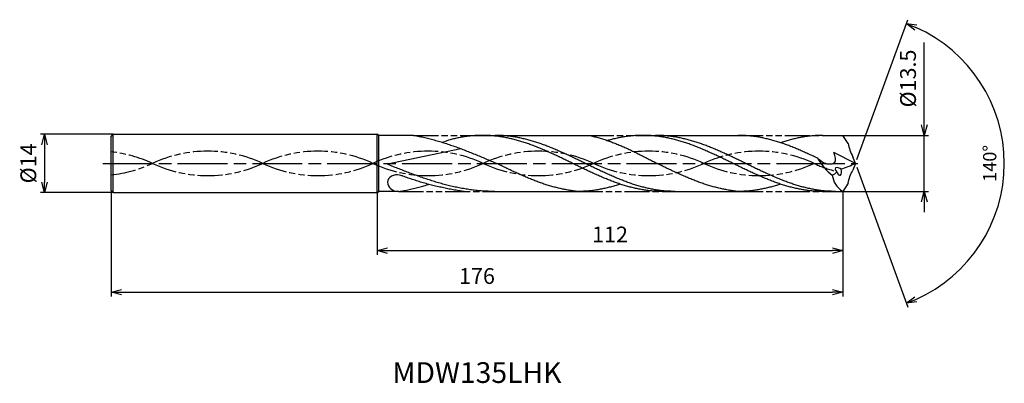
# Model space of a CAD drawing. Extents: x -201 to 36, y -53 to 35.
import ezdxf
from ezdxf.enums import TextEntityAlignment as Align

# ---------------------------------------------------------------- set-up
doc = ezdxf.new("R2010")
doc.units = 0
doc.header["$PDMODE"] = 3
doc.linetypes.add('AM_ISO08W050', pattern=[18, 12, -1.5, 3, -1.5])
doc.linetypes.add('AM_ISO09W050', pattern=[22.5, 12, -1.5, 3, -1.5, 3, -1.5])
doc.layers.get('0').update_dxf_attribs({"linetype": 'CONTINUOUS'})
doc.layers.get('DEFPOINTS').update_dxf_attribs({"linetype": 'CONTINUOUS'})
for name, color, linetype in [('AM_0', 7, 'CONTINUOUS'), ('AM_11', 3, 'AM_ISO09W050'), ('AM_5', 3, 'CONTINUOUS'), ('AM_6', 2, 'CONTINUOUS'), ('AM_7', 4, 'AM_ISO08W050')]:
    doc.layers.add(name, color=color, linetype=linetype)
doc.styles.add('ASAMI', font='simplex.shx', dxfattribs={"bigfont": 'EXTFONT.SHX'})
doc.styles.get("Standard").update_dxf_attribs({"font": 'simplex.shx', "bigfont": 'EXTFONT.SHX'})
doc.dimstyles.new('AM_JIS$0', dxfattribs={"dimtxt": 3.8, "dimasz": 2.5, "dimexe": 1, "dimexo": 0, "dimgap": 1.5, "dimtad": 3, "dimzin": 1, "dimtxsty": 'STANDARD', "dimblk": 'OPEN30', "dimcen": 0, "dimclrd": 3, "dimclre": 3, "dimclrt": 2, "dimaunit": 1, "dimazin": 3, "dimtp": 0.1, "dimtm": 0.1, "dimtfac": 0.71, "dimtmove": 0, "dimatfit": 3})
doc.dimstyles.new('AM_JIS$2', dxfattribs={"dimtxt": 3.2, "dimasz": 2.5, "dimexe": 1, "dimexo": 1, "dimgap": 1.5, "dimtad": 3, "dimdec": 3, "dimtxsty": 'ASAMI', "dimblk": 'OPEN30', "dimcen": 0, "dimclrd": 256, "dimclre": 256, "dimclrt": 2, "dimazin": 3, "dimtp": 0.1, "dimtm": 0.1, "dimtfac": 0.71, "dimtdec": 3, "dimtmove": 0, "dimatfit": 3, "dimtzin": 0})

# ---------------------------------------------------------------- blocks, each defined once
blk = doc.blocks.new('_OPEN30')
at = {"color": 0}
for p, q in [((-1, 0.268), (0, 0)), ((0, 0), (-1, -0.268)), ((0, 0), (-1, 0))]:
    blk.add_line(p, q, dxfattribs=at)
blk = doc.blocks.new('*D5')
at = {"layer": 'AM_5', "color": 3}
for p, q in [((-179, -6.5), (-179, -32)), ((-3, -6.75), (-3, -32)), ((-176.5, -31), (-5.5, -31))]:
    blk.add_line(p, q, dxfattribs=at)
at = {"layer": 'DEFPOINTS', "color": 0}
for p in [(-179, -6.5), (-3, -6.75), (-3, -31)]:
    blk.add_point(p, dxfattribs=at)
at = {"layer": 'AM_5', "color": 3, "xscale": 2.5, "yscale": 2.5, "zscale": 2.5, "rotation": 180}
blk.add_blockref('_OPEN30', (-179, -31), dxfattribs=at)
at = {"layer": 'AM_5', "color": 3, "xscale": 2.5, "yscale": 2.5, "zscale": 2.5}
blk.add_blockref('_OPEN30', (-3, -31), dxfattribs=at)
at = {"layer": 'AM_5', "color": 2, "insert": (-91, -27.6), "char_height": 3.8, "attachment_point": 5}
blk.add_mtext('176', dxfattribs=at)
blk = doc.blocks.new('*D6')
at = {"layer": 'AM_5', "color": 3}
for p, q in [((-115, -7), (-115, -22)), ((-3, -6.75), (-3, -22)), ((-112.5, -21), (-5.5, -21))]:
    blk.add_line(p, q, dxfattribs=at)
at = {"layer": 'DEFPOINTS', "color": 0}
for p in [(-115, -7), (-3, -6.75), (-3, -21)]:
    blk.add_point(p, dxfattribs=at)
at = {"layer": 'AM_5', "color": 3, "xscale": 2.5, "yscale": 2.5, "zscale": 2.5, "rotation": 180}
blk.add_blockref('_OPEN30', (-115, -21), dxfattribs=at)
at = {"layer": 'AM_5', "color": 3, "xscale": 2.5, "yscale": 2.5, "zscale": 2.5}
blk.add_blockref('_OPEN30', (-3, -21), dxfattribs=at)
at = {"layer": 'AM_5', "color": 2, "insert": (-59, -17.6), "char_height": 3.8, "attachment_point": 5}
blk.add_mtext('112', dxfattribs=at)
blk = doc.blocks.new('*D7')
at = {"layer": 'AM_5', "color": 3}
for p, q in [((16.56, 9.25), (16.56, 29.09)), ((-3, 6.75), (17.56, 6.75)), ((16.56, -6.75), (16.56, 6.75)), ((-3, -6.75), (17.56, -6.75)), ((16.56, -9.25), (16.56, -11.75))]:
    blk.add_line(p, q, dxfattribs=at)
at = {"layer": 'DEFPOINTS', "color": 0}
for p in [(-3, 6.75), (16.56, 6.75), (-3, -6.75)]:
    blk.add_point(p, dxfattribs=at)
at = {"layer": 'AM_5', "color": 3, "xscale": 2.5, "yscale": 2.5, "zscale": 2.5}
for p, rotation in [((16.56, 6.75), 270), ((16.56, -6.75), 90)]:
    blk.add_blockref('_OPEN30', p, dxfattribs=dict(at, rotation=rotation))
at = {"layer": 'AM_5', "color": 2, "insert": (13.16, 20.44), "char_height": 3.8, "attachment_point": 5, "rotation": 90}
blk.add_mtext('%%c13.5', dxfattribs=at)
blk = doc.blocks.new('*D8')
at = {"layer": 'AM_5', "color": 3}
for p, q in [((-178.5, 7), (-196, 7)), ((-195, 4.5), (-195, -4.5)), ((-178.5, -7), (-196, -7))]:
    blk.add_line(p, q, dxfattribs=at)
at = {"layer": 'DEFPOINTS', "color": 0}
for p in [(-178.5, 7), (-195, -7), (-178.5, -7)]:
    blk.add_point(p, dxfattribs=at)
at = {"layer": 'AM_5', "color": 3, "xscale": 2.5, "yscale": 2.5, "zscale": 2.5}
for p, rotation in [((-195, 7), 90.00000000000017), ((-195, -7), 270.0000000000001)]:
    blk.add_blockref('_OPEN30', p, dxfattribs=dict(at, rotation=rotation))
at = {"layer": 'AM_5', "color": 2, "insert": (-198.4, 0), "char_height": 3.8, "attachment_point": 5, "rotation": 90}
blk.add_mtext('%%c14', dxfattribs=at)
blk = doc.blocks.new('*D9')
at = {"layer": 'AM_5'}
for p, q in [((0.34, 0.94), (12.59, 34.6)), ((0.34, -0.94), (12.59, -34.6))]:
    blk.add_line(p, q, dxfattribs=at)
blk.add_arc((0, 0), 35.82, 293.9996, 66.0002, dxfattribs=at)
at = {"layer": 'DEFPOINTS', "color": 0}
for p in [(-0.59, 1.61), (0, 0), (0, 0), (-0.59, -1.61), (32.89, -14.19)]:
    blk.add_point(p, dxfattribs=at)
at = {"layer": 'AM_5', "xscale": 2.5, "yscale": 2.5, "zscale": 2.5}
for p, rotation in [((12.25, 33.66), 158.0000501707975), ((12.25, -33.66), 201.9998107860487)]:
    blk.add_blockref('_OPEN30', p, dxfattribs=dict(at, rotation=rotation))
at = {"layer": 'AM_5', "color": 2, "insert": (32.72, 0), "char_height": 3.2, "attachment_point": 5, "rotation": 89.9999, "style": 'ASAMI'}
blk.add_mtext('140°', dxfattribs=at)

msp = doc.modelspace()

# ---------------------------------------------------------------- linework, layer by layer
at = {"layer": 'AM_0', "ltscale": 0.5}
for p, q in [((-179, 6.5), (-178.5, 7)), ((-179, -6.5), (-179, 6.5)), ((-178.5, 7), (-115, 7)), ((-115, -7), (-115, 7)), ((-51.09, 6.75), (-28.2, 6.75)), ((-7.8, 6.75), (-3, 6.75)), ((-1.76, 4.79), (-3, 6.75)), ((-94.85, 3.54), (-112.5, -0.22)), ((0, 0), (-5.15, 2.59)), ((0, 0), (-0.59, 1.61)), ((0, 0), (-0.59, -1.61)), ((-178.5, -7), (-179, -6.5)), ((-178.5, -7), (-115, -7)), ((-89.65, -6.75), (-66.75, -6.75)), ((-46.35, -6.75), (-28.2, -6.75)), ((-7.8, -6.75), (-3, -6.75)), ((-1.76, -4.79), (-3, -6.75))]:
    msp.add_line(p, q, dxfattribs=at)
at = {"layer": 'AM_0'}
for p, q in [((-178.5, -7), (-178.5, 7)), ((-114.57, 6.75), (-115, 7)), ((-114.57, -6.75), (-114.57, 6.75)), ((-106.25, 6.75), (-114.57, 6.75)), ((-89.65, 6.75), (-64.11, 6.75)), ((-115, -7), (-114.57, -6.75)), ((-109.89, -6.75), (-114.57, -6.75))]:
    msp.add_line(p, q, dxfattribs=at)
at = {"layer": 'AM_0', "ltscale": 0.5}
for centre, major_axis, ratio, start_param, end_param in [((8.24, 6.62), (10.17, 0), 0.99, 3.323897, 3.661579), ((2.11, 8.1), (0, 13.6), 0.952012, 2.101164, 2.509285), ((-19.9, 46.33), (0.01, 50.61), 0.977785, 3.480589, 3.555655), ((-13.11, 11.33), (0, 16.27), 0.952012, 3.652176, 3.740671), ((-3.9, -1.76), (-0.919, 0.577), 0.511645, 4.513383, 7.656824), ((-3.9, -1.76), (-0.18, 1.11), 0.477313, 1.816264, 4.951606), ((-110.44, -4.46), (2.04, 0.37), 0.824462, 1.023901, 2.967111), ((-109.89, -4.5), (-2.61, 0), 0.861666, 0.014191, 1.571573), ((4.66, -1.5), (10.17, 1.62), 0.666489, 3.104289, 3.759736)]:
    msp.add_ellipse(centre, major_axis=major_axis, ratio=ratio, start_param=start_param, end_param=end_param, dxfattribs=at)
at = {"layer": 'AM_0', "ltscale": 0.5, "extrusion": (0, 0, -1)}
msp.add_ellipse((8.24, -6.62), major_axis=(10.17, 0), ratio=0.99, start_param=3.323897, end_param=3.661579, dxfattribs=at)
at = {"layer": 'AM_0'}
for points, knots in [([(-106.25, 6.75), (-106.12, 6.73), (-105.54, 6.63), (-104.53, 6.43), (-103.22, 6.15), (-101.91, 5.82), (-100.6, 5.46), (-99.29, 5.07), (-97.99, 4.65), (-96.68, 4.21), (-95.38, 3.74), (-94.07, 3.24), (-92.77, 2.73), (-91.47, 2.21), (-90.16, 1.67), (-88.86, 1.12), (-87.56, 0.56), (-86.69, 0.19), (-86.26, 0)], [16.0346, 16.0346, 16.0346, 16.0346, 16.352127, 17.381771, 18.418225, 19.462142, 20.513963, 21.573936, 22.642082, 23.718257, 24.802092, 25.893063, 26.990482, 28.093488, 29.201119, 30.312324, 31.425946, 32.540791, 32.540791, 32.540791, 32.540791]), ([(-46.35, -6.75), (-46.71, -6.75), (-47.44, -6.74), (-48.52, -6.67), (-49.6, -6.57), (-50.68, -6.43), (-51.77, -6.24), (-52.85, -6.02), (-53.93, -5.76), (-55.01, -5.47), (-56.1, -5.14), (-57.18, -4.78), (-58.26, -4.39), (-59.34, -3.97), (-60.43, -3.53), (-61.51, -3.07), (-62.59, -2.58), (-63.67, -2.09), (-64.75, -1.58), (-65.84, -1.06), (-66.92, -0.53), (-68, 0), (-69.08, 0.53), (-70.16, 1.06), (-71.24, 1.58), (-72.33, 2.09), (-73.41, 2.58), (-74.49, 3.07), (-75.57, 3.53), (-76.65, 3.97), (-77.74, 4.39), (-78.82, 4.78), (-79.9, 5.14), (-80.98, 5.47), (-82.07, 5.76), (-83.15, 6.02), (-84.23, 6.24), (-85.31, 6.43), (-86.4, 6.57), (-87.48, 6.67), (-88.56, 6.74), (-89.65, 6.76), (-90.73, 6.74), (-91.81, 6.67), (-92.89, 6.57), (-93.98, 6.43), (-95.06, 6.24), (-96.14, 6.02), (-97.18, 5.77), (-97.85, 5.59), (-99.3, 5.07)], [0, 0, 0, 0, 1.010744, 2.022834, 3.037579, 4.056213, 5.079857, 6.1095, 7.145961, 8.189895, 9.241718, 10.301684, 11.369834, 12.446005, 13.529843, 14.620816, 15.718226, 16.821232, 17.928869, 19.040069, 20.153688, 21.268528, 22.38337, 23.496987, 24.608188, 25.715825, 26.818838, 27.916248, 29.00722, 30.091058, 31.167229, 32.235379, 33.295345, 34.347168, 35.391087, 36.427548, 37.457206, 38.480851, 39.499484, 40.514229, 41.52632, 42.537063, 43.547807, 44.559897, 45.574642, 46.593276, 47.616921, 48.646563, 49.683025, 50.585572, 50.585572, 50.585572, 50.585572]), ([(-43.32, -6.75), (-44.04, -6.73), (-45.13, -6.71), (-46.57, -6.57), (-47.65, -6.43), (-48.74, -6.24), (-49.82, -6.02), (-50.9, -5.76), (-51.98, -5.47), (-53.07, -5.14), (-54.15, -4.78), (-55.23, -4.39), (-56.31, -3.97), (-57.39, -3.53), (-58.48, -3.07), (-59.56, -2.58), (-60.64, -2.09), (-61.72, -1.58), (-62.8, -1.06), (-63.89, -0.53), (-64.97, 0), (-66.05, 0.53), (-67.13, 1.06), (-68.21, 1.58), (-69.29, 2.09), (-70.38, 2.58), (-71.46, 3.07), (-72.54, 3.53), (-73.62, 3.97), (-74.7, 4.39), (-75.79, 4.78), (-76.87, 5.14), (-77.95, 5.47), (-79.03, 5.76), (-80.12, 6.02), (-81.2, 6.24), (-82.28, 6.43), (-83.36, 6.57), (-84.45, 6.67), (-85.53, 6.74), (-86.25, 6.75), (-86.61, 6.75)], [0, 0, 0, 0, 1.348332, 2.024829, 2.703918, 3.386348, 4.072776, 4.763751, 5.459697, 6.160921, 6.867566, 7.579666, 8.297113, 9.019672, 9.746987, 10.478593, 11.213931, 11.952355, 12.693156, 13.435568, 14.178795, 14.922022, 15.664435, 16.405235, 17.143659, 17.878997, 18.610603, 19.337918, 20.060482, 20.777929, 21.490029, 22.196673, 22.897888, 23.593834, 24.284809, 24.971237, 25.653667, 26.332766, 27.009263, 27.68399, 28.357819, 28.357819, 28.357819, 28.357819]), ([(-64.11, 6.75), (-64, 6.73), (-63.53, 6.63), (-62.7, 6.43), (-61.62, 6.15), (-60.55, 5.82), (-59.47, 5.46), (-58.4, 5.07), (-57.33, 4.65), (-56.25, 4.21), (-55.18, 3.74), (-54.11, 3.24), (-53.04, 2.73), (-51.98, 2.21), (-50.91, 1.67), (-49.84, 1.12), (-48.77, 0.56), (-48.06, 0.19), (-47.7, 0)], [16.0346, 16.0346, 16.0346, 16.0346, 16.352127, 17.381771, 18.418225, 19.462142, 20.513963, 21.573936, 22.642082, 23.718257, 24.802092, 25.893063, 26.990482, 28.093488, 29.201119, 30.312324, 31.425946, 32.540791, 32.540791, 32.540791, 32.540791]), ([(-7.8, -6.75), (-8.16, -6.75), (-8.88, -6.74), (-9.96, -6.67), (-11.05, -6.57), (-12.13, -6.43), (-13.21, -6.24), (-14.29, -6.02), (-15.38, -5.76), (-16.46, -5.47), (-17.54, -5.14), (-18.62, -4.78), (-19.71, -4.39), (-20.79, -3.97), (-21.87, -3.53), (-22.95, -3.07), (-24.03, -2.58), (-25.12, -2.09), (-26.2, -1.58), (-27.28, -1.06), (-28.36, -0.53), (-29.44, 0), (-30.52, 0.53), (-31.61, 1.06), (-32.69, 1.58), (-33.77, 2.09), (-34.85, 2.58), (-35.93, 3.07), (-37.02, 3.53), (-38.1, 3.97), (-39.18, 4.39), (-40.26, 4.78), (-41.34, 5.14), (-42.43, 5.47), (-43.51, 5.76), (-44.59, 6.02), (-45.67, 6.24), (-46.76, 6.43), (-47.84, 6.57), (-48.92, 6.67), (-50.01, 6.74), (-51.09, 6.76), (-52.17, 6.74), (-53.26, 6.67), (-54.34, 6.57), (-55.42, 6.43), (-56.5, 6.24), (-57.59, 6.02), (-58.62, 5.77), (-59.29, 5.59), (-59.6, 5.5)], [0, 0, 0, 0, 1.010744, 2.022834, 3.037579, 4.056213, 5.079857, 6.1095, 7.145961, 8.189895, 9.241718, 10.301684, 11.369834, 12.446005, 13.529843, 14.620816, 15.718226, 16.821232, 17.928869, 19.040069, 20.153688, 21.268528, 22.38337, 23.496987, 24.608188, 25.715825, 26.818838, 27.916248, 29.00722, 30.091058, 31.167229, 32.235379, 33.295345, 34.347168, 35.391087, 36.427548, 37.457206, 38.480851, 39.499484, 40.514229, 41.52632, 42.537063, 43.547807, 44.559897, 45.574642, 46.593276, 47.616921, 48.646563, 49.683025, 50.585572, 50.585572, 50.585572, 50.585572]), ([(-4.76, -6.75), (-5.49, -6.73), (-6.57, -6.71), (-8.01, -6.57), (-9.1, -6.43), (-10.18, -6.24), (-11.26, -6.02), (-12.34, -5.76), (-13.43, -5.47), (-14.51, -5.14), (-15.59, -4.78), (-16.67, -4.39), (-17.76, -3.97), (-18.84, -3.53), (-19.92, -3.07), (-21, -2.58), (-22.08, -2.09), (-23.17, -1.58), (-24.25, -1.06), (-25.33, -0.53), (-26.41, 0), (-27.49, 0.53), (-28.57, 1.06), (-29.66, 1.58), (-30.74, 2.09), (-31.82, 2.58), (-32.9, 3.07), (-33.98, 3.53), (-35.07, 3.97), (-36.15, 4.39), (-37.23, 4.78), (-38.31, 5.14), (-39.4, 5.47), (-40.48, 5.76), (-41.56, 6.02), (-42.64, 6.24), (-43.73, 6.43), (-44.81, 6.57), (-45.89, 6.67), (-46.97, 6.74), (-47.7, 6.75), (-48.06, 6.75)], [0, 0, 0, 0, 1.348332, 2.024829, 2.703918, 3.386348, 4.072776, 4.763751, 5.459697, 6.160921, 6.867566, 7.579666, 8.297113, 9.019672, 9.746987, 10.478593, 11.213931, 11.952355, 12.693156, 13.435568, 14.178795, 14.922022, 15.664435, 16.405235, 17.143659, 17.878997, 18.610603, 19.337918, 20.060482, 20.777929, 21.490029, 22.196673, 22.897888, 23.593834, 24.284809, 24.971237, 25.653667, 26.332766, 27.009263, 27.68399, 28.357819, 28.357819, 28.357819, 28.357819]), ([(-70.89, -6.06), (-70.96, -6.05), (-71.39, -5.95), (-72.19, -5.76), (-73.27, -5.46), (-74.36, -5.14), (-75.44, -4.78), (-76.52, -4.39), (-77.6, -3.97), (-78.68, -3.53), (-79.77, -3.07), (-80.85, -2.58), (-81.93, -2.09), (-83.01, -1.58), (-84.09, -1.06), (-85.18, -0.53), (-85.9, -0.18), (-86.26, 0)], [17.174416, 17.174416, 17.174416, 17.174416, 17.381776, 18.418237, 19.462157, 20.513979, 21.573945, 22.642096, 23.718266, 24.802104, 25.893077, 26.990487, 28.093493, 29.20113, 30.31233, 31.425948, 32.54079, 32.54079, 32.54079, 32.54079]), ([(-32.33, -6.06), (-32.4, -6.05), (-32.84, -5.95), (-33.64, -5.76), (-34.72, -5.46), (-35.8, -5.14), (-36.88, -4.78), (-37.96, -4.39), (-39.05, -3.97), (-40.13, -3.53), (-41.21, -3.07), (-42.29, -2.58), (-43.37, -2.09), (-44.46, -1.58), (-45.54, -1.06), (-46.62, -0.53), (-47.34, -0.18), (-47.7, 0)], [17.174416, 17.174416, 17.174416, 17.174416, 17.381776, 18.418237, 19.462157, 20.513979, 21.573945, 22.642096, 23.718266, 24.802104, 25.893077, 26.990487, 28.093493, 29.20113, 30.31233, 31.425948, 32.54079, 32.54079, 32.54079, 32.54079]), ([(-109.65, -6.75), (-109.52, -6.73), (-108.94, -6.63), (-107.93, -6.43), (-106.62, -6.15), (-105.31, -5.82), (-104.1, -5.49), (-103.32, -5.26), (-102.62, -5.04)], [16.034601, 16.034601, 16.034601, 16.034601, 16.352127, 17.381771, 18.418225, 19.462142, 20.513964, 21.34084, 21.34084, 21.34084, 21.34084]), ([(-66.75, -6.75), (-67.11, -6.72), (-67.83, -6.64), (-68.91, -6.48), (-69.92, -6.28), (-70.58, -6.13), (-70.89, -6.06)], [11.272269, 11.272269, 11.272269, 11.272269, 12.283016, 13.295102, 14.309848, 15.182582, 15.182582, 15.182582, 15.182582]), ([(-56.55, -4.98), (-56.71, -5.03), (-57.22, -5.2), (-58.09, -5.46), (-59.17, -5.76), (-60.26, -6.02), (-61.34, -6.24), (-62.42, -6.43), (-63.5, -6.57), (-64.59, -6.67), (-65.67, -6.74), (-66.39, -6.75), (-66.75, -6.75)], [1.58002, 1.58002, 1.58002, 1.58002, 2.030549, 3.082372, 4.126291, 5.162752, 6.192395, 7.21604, 8.234688, 9.249434, 10.261524, 11.272267, 11.272267, 11.272267, 11.272267]), ([(-28.2, -6.75), (-28.56, -6.72), (-29.28, -6.64), (-30.35, -6.48), (-31.37, -6.28), (-32.03, -6.13), (-32.33, -6.06)], [11.272269, 11.272269, 11.272269, 11.272269, 12.283016, 13.295102, 14.309848, 15.182582, 15.182582, 15.182582, 15.182582]), ([(-18, -4.98), (-18.15, -5.03), (-18.66, -5.2), (-19.54, -5.46), (-20.62, -5.76), (-21.7, -6.02), (-22.78, -6.24), (-23.87, -6.43), (-24.95, -6.57), (-26.03, -6.67), (-27.11, -6.74), (-27.84, -6.75), (-28.2, -6.75)], [1.58002, 1.58002, 1.58002, 1.58002, 2.030549, 3.082372, 4.126291, 5.162752, 6.192395, 7.21604, 8.234688, 9.249434, 10.261524, 11.272267, 11.272267, 11.272267, 11.272267])]:
    msp.add_open_spline(points, degree=3, knots=knots, dxfattribs=at)
at = {"layer": 'AM_0', "ltscale": 0.5}
for points, knots in [([(-9.06, 1.22), (-9.31, 1.34), (-9.91, 1.63), (-10.88, 2.09), (-11.96, 2.58), (-13.04, 3.07), (-14.12, 3.53), (-15.21, 3.97), (-16.29, 4.39), (-17.37, 4.78), (-18.45, 5.14), (-19.53, 5.47), (-20.62, 5.76), (-21.7, 6.02), (-22.78, 6.24), (-23.87, 6.43), (-24.95, 6.57), (-26.03, 6.67), (-27.11, 6.74), (-27.84, 6.75), (-28.2, 6.75)], [6.846175, 6.846175, 6.846175, 6.846175, 7.604338, 8.711975, 9.814981, 10.912391, 12.003363, 13.087201, 14.163372, 15.231522, 16.291489, 17.343311, 18.38723, 19.423691, 20.453334, 21.476979, 22.495612, 23.510357, 24.522448, 25.533207, 25.533207, 25.533207, 25.533207]), ([(-7.8, 6.75), (-8.16, 6.75), (-8.88, 6.74), (-9.96, 6.67), (-11.05, 6.57), (-12.13, 6.43), (-13.21, 6.24), (-14.29, 6.02), (-15.38, 5.76), (-16.46, 5.47), (-17.33, 5.2), (-17.85, 5.03), (-18, 4.98)], [0, 0, 0, 0, 1.010744, 2.022834, 3.037579, 4.056213, 5.079858, 6.1095, 7.145961, 8.189895, 9.241718, 9.693949, 9.693949, 9.693949, 9.693949]), ([(-9.06, 1.22), (-8.29, 0.59), (-7.1, -0.37), (-4.3, 0.1), (-4.83, 1.67), (-5.18, 2.63)], [0, 0, 0, 0, 2.69986, 4.147723, 6.28575, 6.28575, 6.28575, 6.28575]), ([(-86.69, -6.75), (-87.13, -6.75), (-88.01, -6.74), (-89.33, -6.67), (-90.65, -6.57), (-91.97, -6.43), (-93.29, -6.24), (-94.61, -6.02), (-95.93, -5.76), (-97.25, -5.47), (-98.57, -5.14), (-99.89, -4.78), (-101.21, -4.39), (-102.52, -3.97), (-103.84, -3.53), (-105.16, -3.07), (-106.48, -2.58), (-107.8, -2.09), (-109.12, -1.58), (-110.35, -1.06), (-111.18, -0.86), (-112.5, -0.22)], [0, 0, 0, 0, 0.421143, 0.842847, 1.265658, 1.690089, 2.116607, 2.545625, 2.977484, 3.41245, 3.85071, 4.292362, 4.737428, 5.185826, 5.637431, 6.092003, 6.549258, 7.008843, 7.470359, 7.933359, 8.383036, 8.383036, 8.383036, 8.383036]), ([(-94.11, -6.75), (-94.92, -6.65), (-95.7, -6.52), (-97.1, -6.31), (-98.3, -6.02), (-99.62, -5.76), (-100.94, -5.47), (-102.26, -5.14), (-103.58, -4.78), (-104.9, -4.39), (-106.22, -3.97), (-107.54, -3.53), (-108.53, -3.18), (-109.08, -2.98), (-109.64, -2.83)], [3.1117, 3.1117, 3.1117, 3.1117, 4.056212, 5.079858, 6.1095, 7.145962, 8.189873, 9.241711, 10.301662, 11.369825, 12.445982, 13.529834, 14.620806, 14.905447, 14.905447, 14.905447, 14.905447])]:
    msp.add_open_spline(points, degree=3, knots=knots, dxfattribs=at)
at = {"layer": 'AM_11', "ltscale": 0.5}
for p, q in [((-106.25, 6.75), (-89.65, 6.75)), ((-64.11, 6.75), (-51.09, 6.75)), ((-28.2, 6.75), (-7.8, 6.75)), ((-109.89, -6.75), (-89.65, -6.75)), ((-66.75, -6.75), (-46.35, -6.75)), ((-28.2, -6.75), (-7.8, -6.75))]:
    msp.add_line(p, q, dxfattribs=at)
for centre, start_param, end_param in [((-182.3, -27.83), 4.271664, 4.606149), ((-155.78, -27.83), 4.271664, 5.153114), ((-129.27, -27.83), 4.271664, 5.153114), ((-102.75, -27.83), 4.271664, 5.153114), ((-76.23, -27.83), 4.271664, 5.153114), ((-49.72, -27.83), 4.271664, 5.153114), ((-23.2, -27.83), 4.271664, 5.153114), ((-182.3, 27.83), 1.677037, 2.01152), ((-155.78, 27.83), 1.130071, 2.01152), ((-129.27, 27.83), 1.130071, 2.01152), ((-102.75, 27.83), 1.130071, 2.01152), ((-76.23, 27.83), 1.130071, 2.01152), ((-49.72, 27.83), 1.130071, 2.01152), ((-23.2, 27.83), 1.130071, 2.01152), ((3.31, 27.83), 1.130071, 1.291801)]:
    msp.add_ellipse(centre, major_axis=(-31.08, 0), ratio=0.99, start_param=start_param, end_param=end_param, dxfattribs=at)
at = {"layer": 'AM_7'}
msp.add_line((-181, 0), (0.56, 0), dxfattribs=at)

# ---------------------------------------------------------------- texts
at = {"layer": 'AM_6'}
msp.add_text('MDW135LHK', height=5, dxfattribs=at).set_placement((-91, -51), align=Align.MIDDLE)

# ---------------------------------------------------------------- dimensions: what is measured, and where the dimension line sits
at = {"layer": 'AM_5'}
dim = msp.add_angular_dim_2l(base=(32.891, -14.1878), line1=((0, 0), (-0.5873, 1.6136)), line2=((0, 0), (-0.5873, -1.6136)), dimstyle='AM_JIS$2', override={"dimdec": 0}, dxfattribs=at)
dim.commit()
dim.dimension.update_dxf_attribs({"geometry": '*D9', "text_midpoint": (32.7205, 0)})
dim = msp.add_linear_dim(base=(16.56, 6.75), p1=(-3, -6.75), p2=(-3, 6.75), angle=90, text='%%c<>', dimstyle='AM_JIS$0', override={"dimdec": 1}, dxfattribs=at)
dim.commit()
dim.dimension.update_dxf_attribs({"geometry": '*D7', "text_midpoint": (16.56, 20.44), "dimtype": 160})
dim = msp.add_linear_dim(base=(-195, -7), p1=(-178.5, 7), p2=(-178.5, -7), angle=270, text='%%c<>', dimstyle='AM_JIS$0', override={"dimdec": 0}, dxfattribs=at)
dim.commit()
dim.dimension.update_dxf_attribs({"geometry": '*D8', "text_midpoint": (-198.4, 0)})
for base, p1, picture, middle in [((-3, -31), (-179, -6.5), '*D5', (-91, -27.6)), ((-3, -21), (-115, -7), '*D6', (-59, -17.6))]:
    dim = msp.add_linear_dim(base=base, p1=p1, p2=(-3, -6.75), angle=0, dimstyle='AM_JIS$0', override={"dimdec": 0}, dxfattribs=at)
    dim.commit()
    dim.dimension.update_dxf_attribs({"geometry": picture, "text_midpoint": middle})

doc.saveas('drawing.dxf')
